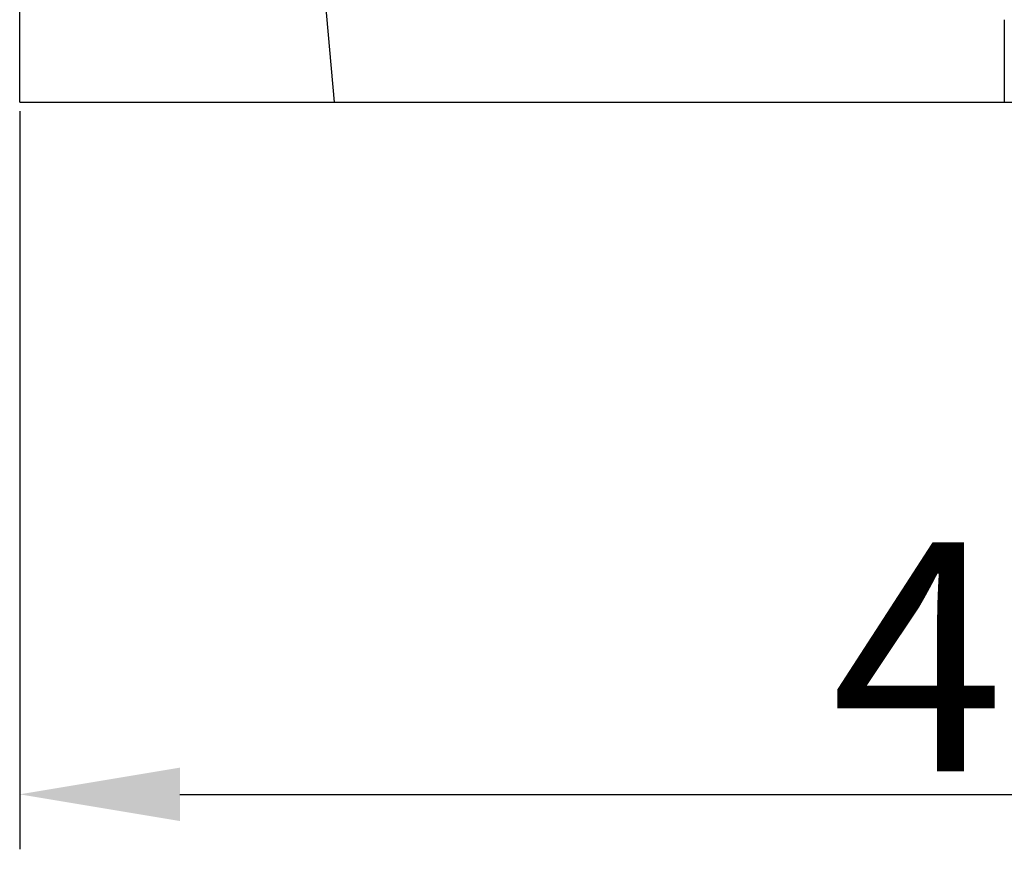
# Model space of a CAD drawing. Units: millimetres. Extents: x 1223 to 1668, y 481 to 796.
# Drawn here: x 1442 to 1464, y 645 to 663 of the extents above; entities that cross this region are included whole.
import ezdxf

# ---------------------------------------------------------------- set-up
doc = ezdxf.new("R2010")
doc.units = ezdxf.units.MM
doc.header["$LTSCALE"] = 65.395
doc.header["$PDMODE"] = 3
doc.header["$PDSIZE"] = 8
doc.layers.get('0').update_dxf_attribs({"linetype": 'CONTINUOUS', "lineweight": 30})
doc.layers.get('Defpoints').update_dxf_attribs({"linetype": 'CONTINUOUS'})
doc.styles.add('Romans字体', font='romans.shx', dxfattribs={"width": 0.75})
doc.dimstyles.new('01', dxfattribs={"dimtxt": 4, "dimasz": 3.5, "dimexe": 1.2, "dimexo": 0.2, "dimgap": 0.5, "dimtad": 1, "dimdec": 1, "dimdsep": 46, "dimtxsty": 'Romans字体', "dimcen": 0, "dimclrd": 1, "dimclre": 6, "dimclrt": 4, "dimazin": 2, "dimtfac": 1, "dimtdec": 1, "dimtofl": 0, "dimtmove": 0, "dimatfit": 3, "dimfxl": 1, "dimtolj": 1, "dimtzin": 0, "dimarcsym": 0})

# ---------------------------------------------------------------- blocks, each defined once
blk = doc.blocks.new('*D60')
at = {"color": 6, "lineweight": -2}
for p, q in [((1442.29, 661.46), (1442.29, 645.348)), ((1485.29, 661.46), (1485.29, 645.348))]:
    blk.add_line(p, q, dxfattribs=at)
at = {"color": 1, "lineweight": -2}
blk.add_line((1445.79, 646.548), (1481.79, 646.548), dxfattribs=at)
at = {"color": 1}
for points in [[(1445.79, 647.131), (1445.79, 645.965), (1442.29, 646.548)], [(1481.79, 647.131), (1481.79, 645.965), (1485.29, 646.548)]]:
    blk.add_solid(points, dxfattribs=at)
at = {"layer": 'Defpoints', "color": 0}
for p in [(1442.29, 661.66), (1485.29, 661.66), (1485.29, 646.548)]:
    blk.add_point(p, dxfattribs=at)
at = {"color": 4, "lineweight": 0, "insert": (1463.79, 649.548), "char_height": 5, "attachment_point": 5, "style": 'Romans字体'}
blk.add_mtext('\\A1;43', dxfattribs=at)

msp = doc.modelspace()

# ---------------------------------------------------------------- linework, layer by layer
at = {"color": 7, "linetype": 'Continuous'}
for p, q in [((1442.29, 661.66), (1442.29, 735.32)), ((1449.167, 661.66), (1448.186, 672.648)), ((1442.29, 661.66), (1485.29, 661.66))]:
    msp.add_line(p, q, dxfattribs=at)
at = {"color": 7}
msp.add_polyline3d([(1463.789, 663.46, 0), (1463.789, 663.446, 0), (1463.789, 663.432, 0), (1463.789, 663.418, 0), (1463.789, 663.404, 0), (1463.789, 663.39, 0), (1463.789, 663.375, 0), (1463.789, 663.361, 0), (1463.789, 663.347, 0), (1463.789, 663.333, 0), (1463.789, 663.319, 0), (1463.789, 663.304, 0), (1463.789, 663.29, 0), (1463.789, 663.276, 0), (1463.789, 663.262, 0), (1463.789, 663.248, 0), (1463.789, 663.234, 0), (1463.789, 663.219, 0), (1463.789, 663.205, 0), (1463.789, 663.191, 0), (1463.789, 663.177, 0), (1463.789, 663.163, 0), (1463.789, 663.148, 0), (1463.789, 663.135, 0), (1463.789, 663.12, 0), (1463.789, 663.106, 0), (1463.789, 663.092, 0), (1463.789, 663.078, 0), (1463.789, 663.064, 0), (1463.789, 663.049, 0), (1463.789, 663.035, 0), (1463.789, 663.021, 0), (1463.789, 663.007, 0), (1463.789, 662.993, 0), (1463.789, 662.979, 0), (1463.789, 662.964, 0), (1463.789, 662.95, 0), (1463.789, 662.936, 0), (1463.789, 662.922, 0), (1463.789, 662.908, 0), (1463.789, 662.893, 0), (1463.789, 662.879, 0), (1463.789, 662.865, 0), (1463.789, 662.851, 0), (1463.789, 662.837, 0), (1463.789, 662.823, 0), (1463.789, 662.809, 0), (1463.789, 662.794, 0), (1463.789, 662.78, 0), (1463.789, 662.766, 0), (1463.789, 662.752, 0), (1463.789, 662.737, 0), (1463.789, 662.723, 0), (1463.789, 662.709, 0), (1463.789, 662.695, 0), (1463.789, 662.681, 0), (1463.789, 662.667, 0), (1463.789, 662.653, 0), (1463.789, 662.638, 0), (1463.789, 662.624, 0), (1463.789, 662.61, 0), (1463.789, 662.596, 0), (1463.789, 662.581, 0), (1463.789, 662.568, 0), (1463.789, 662.553, 0), (1463.789, 662.539, 0), (1463.789, 662.525, 0), (1463.789, 662.511, 0), (1463.789, 662.497, 0), (1463.789, 662.482, 0), (1463.789, 662.468, 0), (1463.789, 662.454, 0), (1463.789, 662.44, 0), (1463.789, 662.426, 0), (1463.789, 662.412, 0), (1463.789, 662.398, 0), (1463.789, 662.383, 0), (1463.789, 662.369, 0), (1463.789, 662.355, 0), (1463.789, 662.341, 0), (1463.789, 662.326, 0), (1463.789, 662.312, 0), (1463.789, 662.298, 0), (1463.789, 662.284, 0), (1463.789, 662.27, 0), (1463.789, 662.256, 0), (1463.789, 662.242, 0), (1463.789, 662.227, 0), (1463.789, 662.213, 0), (1463.789, 662.199, 0), (1463.789, 662.185, 0), (1463.789, 662.17, 0), (1463.789, 662.156, 0), (1463.789, 662.143, 0), (1463.789, 662.128, 0), (1463.789, 662.114, 0), (1463.789, 662.1, 0), (1463.789, 662.086, 0), (1463.789, 662.071, 0), (1463.789, 662.057, 0), (1463.789, 662.043, 0), (1463.789, 662.029, 0), (1463.789, 662.015, 0), (1463.789, 662.001, 0), (1463.789, 661.987, 0), (1463.789, 661.972, 0), (1463.789, 661.958, 0), (1463.789, 661.944, 0), (1463.789, 661.93, 0), (1463.789, 661.915, 0), (1463.789, 661.901, 0), (1463.789, 661.887, 0), (1463.789, 661.873, 0), (1463.789, 661.859, 0), (1463.789, 661.845, 0), (1463.789, 661.831, 0), (1463.789, 661.816, 0), (1463.789, 661.802, 0), (1463.789, 661.788, 0), (1463.789, 661.774, 0), (1463.789, 661.759, 0), (1463.789, 661.745, 0), (1463.789, 661.731, 0), (1463.789, 661.717, 0), (1463.789, 661.703, 0), (1463.789, 661.689, 0), (1463.789, 661.675, 0), (1463.789, 661.66, 0)], dxfattribs=at)

# ---------------------------------------------------------------- dimensions: what is measured, and where the dimension line sits
at = {"lineweight": 0}
dim = msp.add_linear_dim(base=(1485.29, 646.548), p1=(1442.29, 661.66), p2=(1485.29, 661.66), text='43', dimstyle='01', override={"dimtxt": 5}, dxfattribs=at)
dim.commit()
dim.dimension.update_dxf_attribs({"geometry": '*D60', "text_midpoint": (1463.79, 646.548), "dimtype": 160})

doc.saveas('drawing.dxf')
